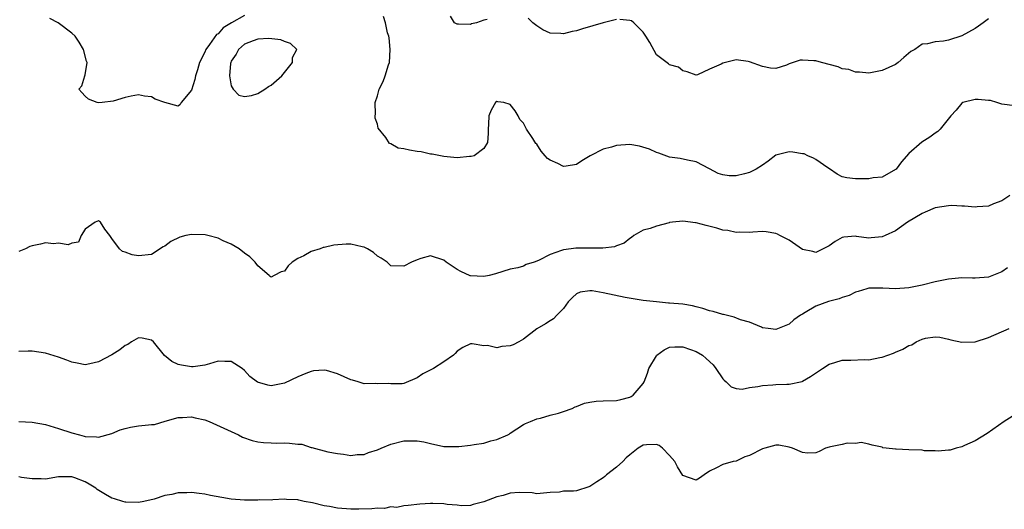
# Model space of a CAD drawing. Units: inches. Extents: x 2562000 to 2565000, y 1518000 to 1521000.
# Drawn here: x 2563691 to 2563839, y 1518578 to 1518651 of the extents above; entities that cross this region are included whole.
import ezdxf

# ---------------------------------------------------------------- set-up
doc = ezdxf.new("R2010")
doc.units = ezdxf.units.IN
doc.header["$MEASUREMENT"] = 0
doc.layers.add('LD25621518_2ft', color=112, linetype='Continuous')

msp = doc.modelspace()

# ---------------------------------------------------------------- linework, layer by layer
at = {"layer": 'LD25621518_2ft'}
for points, elevation in [([(2563725, 1518652.09), (2563723.01, 1518650.99), (2563721.77, 1518650.23), (2563721, 1518649.36), (2563720.76, 1518649.24), (2563719.72, 1518647.72), (2563719.17, 1518647), (2563719, 1518646.57), (2563718.21, 1518645), (2563717.92, 1518643.92), (2563717.63, 1518643), (2563717.52, 1518642.48), (2563717, 1518640.85), (2563715.44, 1518639), (2563715.29, 1518638.71), (2563715, 1518638.44), (2563713, 1518639.02), (2563711.52, 1518639.52), (2563711, 1518639.84), (2563709.94, 1518639.94), (2563709, 1518640.18), (2563707.94, 1518639.94), (2563707, 1518639.77), (2563705.19, 1518639.19), (2563703.55, 1518639), (2563703, 1518638.96), (2563702.78, 1518639), (2563701.51, 1518639.51), (2563701, 1518639.96), (2563700.48, 1518640.49), (2563700.02, 1518641), (2563700.47, 1518641.53), (2563700.96, 1518643), (2563701, 1518643.18), (2563701.28, 1518645), (2563701.2, 1518645.2), (2563700.72, 1518647), (2563700.07, 1518648.07), (2563699.48, 1518649), (2563699, 1518649.43), (2563696.95, 1518651), (2563695.66, 1518651.66)], 8332), ([(2563841, 1518638.52), (2563839, 1518638.76), (2563838.29, 1518639), (2563837.29, 1518639.29), (2563837, 1518639.31), (2563835.48, 1518639.48), (2563835, 1518639.48), (2563833.16, 1518639), (2563833, 1518638.93), (2563832.14, 1518637.86), (2563831.36, 1518637), (2563829.75, 1518635), (2563829.38, 1518634.62), (2563829, 1518634.39), (2563828.19, 1518633.81), (2563826.97, 1518633.03), (2563825, 1518631.31), (2563823.91, 1518630.09), (2563823.09, 1518629), (2563823, 1518628.91), (2563821, 1518627.78), (2563819.65, 1518627.65), (2563819, 1518627.53), (2563817.53, 1518627.53), (2563817, 1518627.52), (2563815.69, 1518627.69), (2563815, 1518627.83), (2563814.23, 1518628.23), (2563813.05, 1518629.05), (2563812.8, 1518629.2), (2563811, 1518630.44), (2563810.64, 1518630.64), (2563809.79, 1518631), (2563809.27, 1518631.27), (2563809, 1518631.3), (2563807.55, 1518631.55), (2563807, 1518631.6), (2563805, 1518631.06), (2563803.82, 1518630.17), (2563803, 1518629.6), (2563802.03, 1518629), (2563801, 1518628.48), (2563800.29, 1518628.29), (2563799, 1518627.99), (2563797.96, 1518627.96), (2563797, 1518628.13), (2563796.31, 1518628.31), (2563795, 1518629.04), (2563793, 1518630.08), (2563791.68, 1518630.32), (2563790.57, 1518630.58), (2563789, 1518630.78), (2563787.37, 1518631.37), (2563787, 1518631.46), (2563785.98, 1518631.98), (2563784.46, 1518632.46), (2563783, 1518632.68), (2563781, 1518632.53), (2563780.27, 1518632.27), (2563779, 1518632.01), (2563777.01, 1518631), (2563775.78, 1518630.22), (2563775, 1518629.7), (2563773.44, 1518629.44), (2563773, 1518629.4), (2563772.15, 1518629.85), (2563771, 1518630.31), (2563770.6, 1518630.6), (2563770.28, 1518631), (2563769.67, 1518631.67), (2563769, 1518632.73), (2563768.85, 1518632.85), (2563768.4, 1518633.6), (2563767.43, 1518635), (2563767.31, 1518635.31), (2563767, 1518635.89), (2563766.43, 1518636.43), (2563766.19, 1518637), (2563765.74, 1518637.74), (2563765, 1518638.7), (2563764.01, 1518639), (2563763.13, 1518639.13), (2563763, 1518639.16), (2563762.76, 1518639), (2563762.14, 1518637.86), (2563761.77, 1518637), (2563761.73, 1518635.73), (2563761.67, 1518635), (2563761.66, 1518634.34), (2563761.57, 1518633), (2563761, 1518632.08), (2563759.57, 1518631), (2563759.14, 1518630.86), (2563758.86, 1518630.86), (2563757, 1518630.7), (2563755, 1518630.87), (2563753.24, 1518631.24), (2563753, 1518631.25), (2563751.57, 1518631.57), (2563751, 1518631.66), (2563749.82, 1518631.82), (2563749, 1518632.05), (2563748.12, 1518632.12), (2563747, 1518632.8), (2563746.84, 1518632.84), (2563746.26, 1518633.74), (2563745.13, 1518635.13), (2563745, 1518635.74), (2563744.65, 1518636.65), (2563744.67, 1518637), (2563744.73, 1518637.27), (2563744.66, 1518639), (2563745, 1518640.01), (2563745.25, 1518641), (2563745.85, 1518642.15), (2563746.17, 1518643), (2563746.68, 1518644.68), (2563746.8, 1518645), (2563746.91, 1518647), (2563746.75, 1518648.75), (2563746.7, 1518649), (2563746.52, 1518649.48), (2563746.2, 1518651), (2563745.92, 1518651.92)], 8332), ([(2563761.51, 1518651.51), (2563761, 1518651.38), (2563759.92, 1518651), (2563759.18, 1518650.82), (2563759, 1518650.75), (2563757.19, 1518650.81), (2563757, 1518650.78), (2563756.63, 1518651), (2563755.99, 1518651.99)], 8330), ([(2563781, 1518651.47), (2563779, 1518651), (2563775.89, 1518650.11), (2563775, 1518649.81), (2563774.31, 1518649.69), (2563773, 1518649.35), (2563772.6, 1518649.4), (2563771, 1518649.44), (2563769.93, 1518649.93), (2563769, 1518650.56), (2563768.42, 1518651), (2563767.68, 1518651.68)], 8330), ([(2563837, 1518651.61), (2563836.23, 1518651), (2563835.49, 1518650.51), (2563835, 1518650.16), (2563833, 1518649.01), (2563831, 1518648.39), (2563830.25, 1518648.25), (2563829, 1518648.12), (2563827.82, 1518647.82), (2563827, 1518647.77), (2563825.91, 1518647), (2563825.33, 1518646.67), (2563824.24, 1518645.76), (2563823.41, 1518645), (2563823, 1518644.72), (2563821, 1518643.82), (2563819, 1518643.42), (2563817.57, 1518643.57), (2563817, 1518643.57), (2563815.96, 1518643.96), (2563815, 1518644.09), (2563814.37, 1518644.37), (2563811.88, 1518645), (2563811, 1518645.25), (2563810.72, 1518645.28), (2563809, 1518645.35), (2563808.65, 1518645.35), (2563807, 1518644.81), (2563806.62, 1518644.62), (2563805, 1518644.12), (2563804.18, 1518644.18), (2563803, 1518644.42), (2563801, 1518645.13), (2563800.84, 1518645.16), (2563799, 1518645.4), (2563797, 1518644.91), (2563796.78, 1518644.78), (2563795, 1518644), (2563793.17, 1518643.17), (2563793, 1518643.14), (2563791.64, 1518643.64), (2563791, 1518643.78), (2563790.31, 1518644.31), (2563789, 1518644.69), (2563788.83, 1518644.83), (2563787, 1518646.2), (2563786.02, 1518648.02), (2563785.44, 1518649), (2563785, 1518649.59), (2563783.63, 1518651), (2563783.28, 1518651.28), (2563783, 1518651.36), (2563781.51, 1518651.51)], 8330), ([(2563840.2, 1518625), (2563839, 1518624.21), (2563837.75, 1518623.75), (2563837, 1518623.42), (2563835.29, 1518623.29), (2563835, 1518623.25), (2563833.41, 1518623.41), (2563833, 1518623.42), (2563831.5, 1518623.5), (2563831, 1518623.48), (2563829, 1518623.15), (2563827.5, 1518622.5), (2563827, 1518622.33), (2563824.8, 1518621), (2563823, 1518619.72), (2563821.43, 1518619), (2563821, 1518618.78), (2563819.36, 1518618.64), (2563819, 1518618.58), (2563817.13, 1518618.87), (2563817, 1518618.88), (2563815.23, 1518618.77), (2563815, 1518618.72), (2563813.9, 1518618.1), (2563813, 1518617.47), (2563812.14, 1518617), (2563811, 1518616.43), (2563810.57, 1518616.57), (2563809, 1518616.91), (2563807, 1518618.28), (2563805.58, 1518619), (2563805.22, 1518619.22), (2563805, 1518619.32), (2563803.55, 1518619.55), (2563803, 1518619.61), (2563801.52, 1518619.52), (2563801, 1518619.43), (2563799.5, 1518619.5), (2563799, 1518619.43), (2563797.74, 1518619.74), (2563797, 1518619.79), (2563796.09, 1518620.1), (2563794.48, 1518620.48), (2563793, 1518620.9), (2563792.9, 1518620.9), (2563791, 1518621.15), (2563789.42, 1518621), (2563789, 1518620.95), (2563788.91, 1518620.91), (2563787, 1518620.42), (2563786.05, 1518620.05), (2563785, 1518619.79), (2563783.63, 1518619), (2563783.28, 1518618.72), (2563783, 1518618.55), (2563782.16, 1518617.84), (2563781, 1518617.44), (2563780.71, 1518617.29), (2563778.92, 1518617.08), (2563774.89, 1518617.11), (2563774.18, 1518617), (2563773, 1518616.85), (2563772.72, 1518616.72), (2563771, 1518616.16), (2563769.23, 1518615.23), (2563768.58, 1518615), (2563767.38, 1518614.62), (2563767, 1518614.4), (2563766.15, 1518614.15), (2563765, 1518613.93), (2563762.77, 1518613.23), (2563761.83, 1518613), (2563761, 1518612.82), (2563759, 1518612.92), (2563758.94, 1518612.94), (2563757.57, 1518613.57), (2563757, 1518613.89), (2563755.36, 1518615), (2563755, 1518615.28), (2563753, 1518615.92), (2563751.53, 1518615.53), (2563751, 1518615.36), (2563750.15, 1518615), (2563749, 1518614.41), (2563747, 1518614.43), (2563746.45, 1518615), (2563745.58, 1518615.58), (2563745, 1518615.88), (2563744.43, 1518616.43), (2563743.5, 1518617), (2563743, 1518617.27), (2563742.68, 1518617.32), (2563741, 1518617.72), (2563740.31, 1518617.69), (2563738.45, 1518617.55), (2563737, 1518617.19), (2563736.83, 1518617.17), (2563736.36, 1518617), (2563735, 1518616.57), (2563733.94, 1518615.94), (2563733, 1518615.52), (2563732.14, 1518615), (2563731.54, 1518614.46), (2563731, 1518613.63), (2563730.49, 1518613.51), (2563729.44, 1518613), (2563729, 1518612.71), (2563728.84, 1518612.84), (2563728.72, 1518613), (2563727, 1518614.42), (2563726.6, 1518615), (2563725.79, 1518615.79), (2563725, 1518616.34), (2563724.16, 1518617), (2563723, 1518617.69), (2563721.79, 1518618.21), (2563721, 1518618.58), (2563719.44, 1518619), (2563719.08, 1518619.08), (2563717, 1518619.15), (2563716.14, 1518619), (2563715.23, 1518618.77), (2563713.89, 1518618.11), (2563713, 1518617.39), (2563712.72, 1518617.28), (2563711, 1518616.16), (2563709, 1518615.93), (2563708.09, 1518616.09), (2563707, 1518616.49), (2563706.61, 1518616.61), (2563706.16, 1518617), (2563705, 1518618.57), (2563704.7, 1518619), (2563703.96, 1518619.96), (2563703.28, 1518621), (2563703, 1518621.22), (2563702.48, 1518621), (2563701, 1518619.96), (2563700.39, 1518619), (2563699.99, 1518618.01), (2563699, 1518617.86), (2563698.41, 1518617.59), (2563697, 1518617.85), (2563696.24, 1518617.76), (2563695, 1518617.92), (2563694.28, 1518617.72), (2563693, 1518617.46), (2563692.67, 1518617.33), (2563692, 1518617), (2563691, 1518616.58)], 8334), ([(2563839.88, 1518614.12), (2563839, 1518613.52), (2563837, 1518612.71), (2563835, 1518612.57), (2563834.59, 1518612.59), (2563833, 1518612.62), (2563831, 1518612.42), (2563830.26, 1518612.26), (2563829, 1518612.02), (2563827, 1518611.55), (2563825, 1518611.14), (2563823, 1518611), (2563821.1, 1518611.1), (2563819.08, 1518611.08), (2563819, 1518611.07), (2563818.69, 1518611), (2563817.41, 1518610.59), (2563817, 1518610.5), (2563816.01, 1518609.99), (2563815, 1518609.67), (2563814.53, 1518609.47), (2563812.94, 1518609.06), (2563811, 1518608.38), (2563809.42, 1518607.42), (2563809, 1518607.19), (2563808.7, 1518607), (2563807.71, 1518606.29), (2563807, 1518605.64), (2563805, 1518604.86), (2563803.83, 1518605), (2563803, 1518605.13), (2563802.81, 1518605.19), (2563801, 1518605.94), (2563799.68, 1518606.32), (2563798.71, 1518606.71), (2563797.49, 1518607), (2563797.12, 1518607.12), (2563797, 1518607.12), (2563795.56, 1518607.56), (2563795, 1518607.68), (2563794, 1518608), (2563793, 1518608.28), (2563792.42, 1518608.42), (2563791, 1518608.67), (2563789, 1518608.84), (2563788.83, 1518608.83), (2563787, 1518609), (2563785, 1518609.24), (2563782.32, 1518609.68), (2563779, 1518610.38), (2563777.34, 1518610.66), (2563777, 1518610.68), (2563775.54, 1518610.46), (2563775, 1518610.21), (2563774.35, 1518609.65), (2563773.72, 1518609), (2563773, 1518608.03), (2563771.99, 1518607), (2563771.52, 1518606.48), (2563771, 1518606.17), (2563770.31, 1518605.69), (2563769, 1518604.97), (2563767, 1518603.4), (2563766.31, 1518603), (2563765.43, 1518602.57), (2563765, 1518602.39), (2563763.71, 1518602.29), (2563763, 1518602.1), (2563761.57, 1518602.43), (2563761, 1518602.4), (2563759.29, 1518602.71), (2563759, 1518602.68), (2563757.87, 1518602.13), (2563757, 1518601.62), (2563756.73, 1518601.27), (2563756.44, 1518601), (2563755, 1518600), (2563753.42, 1518599), (2563751.83, 1518598.17), (2563751, 1518597.6), (2563749, 1518596.72), (2563748.71, 1518596.71), (2563747, 1518596.67), (2563746.72, 1518596.72), (2563745, 1518596.71), (2563744.74, 1518596.74), (2563743, 1518596.7), (2563742.08, 1518597), (2563741.24, 1518597.24), (2563741, 1518597.28), (2563739, 1518598.19), (2563737.31, 1518598.69), (2563737, 1518598.76), (2563735.37, 1518598.63), (2563735, 1518598.56), (2563734.22, 1518598.22), (2563733, 1518597.73), (2563731, 1518596.77), (2563730.74, 1518596.74), (2563729, 1518596.39), (2563728.51, 1518596.51), (2563726.94, 1518596.94), (2563725.77, 1518597.77), (2563725, 1518598.67), (2563724.63, 1518599), (2563723, 1518600.03), (2563722.04, 1518600.04), (2563721, 1518600.09), (2563719.71, 1518599.71), (2563719, 1518599.48), (2563717.26, 1518599.26), (2563717, 1518599.22), (2563715.49, 1518599.49), (2563715, 1518599.62), (2563714.03, 1518600.03), (2563712.96, 1518600.96), (2563711.26, 1518603), (2563711, 1518603.26), (2563709.57, 1518603.57), (2563709, 1518603.59), (2563707.97, 1518603), (2563707.42, 1518602.58), (2563707, 1518602.43), (2563706.21, 1518601.79), (2563705, 1518601.03), (2563703, 1518600), (2563701.7, 1518599.7), (2563701, 1518599.56), (2563699.79, 1518599.79), (2563699, 1518599.93), (2563698.24, 1518600.24), (2563697, 1518600.69), (2563695, 1518601.29), (2563693, 1518601.59), (2563692.42, 1518601.58), (2563691, 1518601.57)], 8336), ([(2563691, 1518591), (2563693, 1518590.93), (2563695, 1518590.57), (2563697, 1518589.98), (2563699, 1518589.31), (2563700.15, 1518589), (2563700.83, 1518588.83), (2563701, 1518588.77), (2563702.71, 1518588.71), (2563703, 1518588.65), (2563705, 1518589.23), (2563706.25, 1518589.75), (2563707, 1518589.98), (2563707.83, 1518590.17), (2563709, 1518590.36), (2563710.54, 1518590.54), (2563711, 1518590.55), (2563711.41, 1518590.59), (2563713.05, 1518591.05), (2563715, 1518591.64), (2563715.63, 1518591.63), (2563717, 1518591.74), (2563717.57, 1518591.57), (2563719, 1518591.25), (2563719.67, 1518591), (2563723, 1518589.51), (2563724.09, 1518589), (2563724.68, 1518588.68), (2563726.16, 1518588.16), (2563727, 1518587.96), (2563727.84, 1518587.84), (2563729, 1518587.83), (2563729.78, 1518587.78), (2563731, 1518587.83), (2563731.78, 1518587.78), (2563733, 1518587.61), (2563733.6, 1518587.6), (2563735, 1518587.13), (2563735.13, 1518587.13), (2563737.53, 1518586.47), (2563739, 1518586.21), (2563739.87, 1518586.13), (2563741, 1518585.93), (2563741.93, 1518586.07), (2563743, 1518586.07), (2563743.65, 1518586.35), (2563745, 1518586.75), (2563745.55, 1518587), (2563747, 1518587.6), (2563749, 1518588.1), (2563750.13, 1518588.13), (2563751, 1518588.1), (2563751.97, 1518587.97), (2563753, 1518587.71), (2563755, 1518587.28), (2563755.25, 1518587.25), (2563757, 1518587.24), (2563757.25, 1518587.25), (2563759, 1518587.45), (2563759.55, 1518587.55), (2563761, 1518587.77), (2563762.1, 1518588.1), (2563763, 1518588.3), (2563764.62, 1518589), (2563764.86, 1518589.14), (2563765, 1518589.26), (2563767, 1518590.58), (2563767.28, 1518590.72), (2563768.04, 1518591), (2563769, 1518591.42), (2563769.54, 1518591.54), (2563771, 1518591.97), (2563772.26, 1518592.26), (2563773, 1518592.51), (2563774.32, 1518593), (2563774.77, 1518593.23), (2563775, 1518593.26), (2563776.2, 1518593.8), (2563777, 1518593.94), (2563777.93, 1518594.07), (2563779, 1518594.15), (2563781, 1518594.2), (2563781.66, 1518594.34), (2563783, 1518594.69), (2563783.21, 1518594.79), (2563783.5, 1518595), (2563785, 1518596.72), (2563785.15, 1518597), (2563785.69, 1518598.31), (2563785.86, 1518599), (2563787, 1518600.92), (2563787.07, 1518601), (2563788.19, 1518601.81), (2563789, 1518602.18), (2563789.76, 1518602.24), (2563791, 1518602.27), (2563792.16, 1518601.84), (2563793, 1518601.55), (2563793.95, 1518601), (2563794.5, 1518600.5), (2563795.53, 1518599.53), (2563795.98, 1518599), (2563797, 1518597.46), (2563797.22, 1518597.22), (2563797.53, 1518597), (2563798.25, 1518596.25), (2563799, 1518596), (2563799.91, 1518595.91), (2563801, 1518596.12), (2563802.27, 1518596.27), (2563803, 1518596.45), (2563804.54, 1518596.54), (2563805, 1518596.58), (2563806.65, 1518596.65), (2563807, 1518596.63), (2563808.95, 1518597.05), (2563809, 1518597.08), (2563810.23, 1518597.77), (2563811.39, 1518598.61), (2563812.02, 1518599), (2563813, 1518599.66), (2563813.88, 1518599.88), (2563815, 1518600.25), (2563816.26, 1518600.26), (2563818.33, 1518600.33), (2563819, 1518600.32), (2563820.65, 1518600.65), (2563821, 1518600.69), (2563822.69, 1518601.31), (2563823, 1518601.46), (2563824.12, 1518601.88), (2563825, 1518602.44), (2563825.45, 1518602.55), (2563826.12, 1518603), (2563827, 1518603.39), (2563827.55, 1518603.55), (2563829, 1518603.76), (2563829.69, 1518603.69), (2563831, 1518603.43), (2563831.32, 1518603.32), (2563833, 1518602.95), (2563835, 1518603.03), (2563837, 1518603.65), (2563840.12, 1518605)], 8338), ([(2563841, 1518592.02), (2563839.39, 1518591), (2563836.8, 1518589.2), (2563835, 1518588.09), (2563833.4, 1518587.4), (2563833, 1518587.21), (2563832.16, 1518587), (2563831.26, 1518586.73), (2563831, 1518586.69), (2563829.44, 1518586.56), (2563829, 1518586.61), (2563827.38, 1518586.62), (2563827, 1518586.69), (2563825, 1518586.75), (2563823.12, 1518586.88), (2563823, 1518586.85), (2563821.59, 1518587), (2563821.08, 1518587.08), (2563821, 1518587.14), (2563819.47, 1518587.47), (2563819, 1518587.6), (2563817.84, 1518587.84), (2563817, 1518587.69), (2563815.75, 1518587.75), (2563815, 1518587.55), (2563813.21, 1518587.21), (2563813, 1518587.14), (2563812.49, 1518587), (2563811.51, 1518586.49), (2563811, 1518586.31), (2563809.74, 1518586.26), (2563809, 1518586.37), (2563807.52, 1518587), (2563807, 1518587.15), (2563805.45, 1518587.45), (2563805, 1518587.46), (2563803.34, 1518587), (2563803, 1518586.92), (2563801, 1518585.93), (2563800.31, 1518585.69), (2563799, 1518585.08), (2563798.57, 1518585), (2563797, 1518584.57), (2563796.04, 1518584.04), (2563795, 1518583.57), (2563794.19, 1518583), (2563793.51, 1518582.49), (2563793, 1518582.18), (2563791, 1518582.9), (2563790.2, 1518584.2), (2563789.77, 1518585), (2563789, 1518585.9), (2563787.92, 1518587), (2563787.42, 1518587.42), (2563787, 1518587.58), (2563785.51, 1518587.51), (2563785, 1518587.46), (2563784.27, 1518587), (2563783, 1518586.01), (2563782.46, 1518585.54), (2563781.93, 1518585), (2563781, 1518584.13), (2563779.51, 1518583), (2563779.25, 1518582.75), (2563779, 1518582.55), (2563778.03, 1518581.97), (2563777, 1518581.22), (2563776.81, 1518581.19), (2563775, 1518580.6), (2563774.53, 1518580.53), (2563773, 1518580.53), (2563772.41, 1518580.41), (2563771, 1518580.34), (2563769, 1518580.16), (2563768.3, 1518580.3), (2563766.32, 1518580.32), (2563765, 1518580.22), (2563763.91, 1518579.91), (2563763, 1518579.68), (2563761.04, 1518578.96), (2563761, 1518578.93), (2563759.44, 1518578.56), (2563759, 1518578.4), (2563757.65, 1518578.35), (2563757, 1518578.43), (2563755.48, 1518578.52), (2563755, 1518578.64), (2563753.33, 1518578.67), (2563753, 1518578.7), (2563751.39, 1518578.61), (2563749.62, 1518578.38), (2563749, 1518578.33), (2563747.9, 1518578.1), (2563747, 1518578.17), (2563746.05, 1518577.95), (2563745, 1518578), (2563744.14, 1518577.86), (2563742.18, 1518577.82), (2563741, 1518577.84), (2563739, 1518578.01), (2563737.77, 1518578.23), (2563737, 1518578.33), (2563735.23, 1518578.77), (2563733.99, 1518579), (2563733.18, 1518579.18), (2563733, 1518579.26), (2563731.31, 1518579.31), (2563731, 1518579.34), (2563729.25, 1518579.25), (2563729, 1518579.21), (2563727.23, 1518579.23), (2563727, 1518579.21), (2563725, 1518579.21), (2563723, 1518579.32), (2563721.57, 1518579.57), (2563719.89, 1518579.89), (2563719, 1518580.1), (2563718.18, 1518580.18), (2563717, 1518580.34), (2563716.29, 1518580.29), (2563715, 1518580.27), (2563714.04, 1518580.04), (2563713, 1518579.88), (2563711.36, 1518579.36), (2563709.83, 1518579), (2563709, 1518578.84), (2563707.11, 1518578.89), (2563707, 1518578.9), (2563706.66, 1518579), (2563705.41, 1518579.41), (2563705, 1518579.49), (2563704.04, 1518580.04), (2563702.81, 1518580.81), (2563702.58, 1518581), (2563701.61, 1518581.61), (2563701, 1518581.97), (2563699.43, 1518582.57), (2563699, 1518582.71), (2563697.29, 1518582.71), (2563697, 1518582.68), (2563695, 1518582.33), (2563694.39, 1518582.39), (2563693, 1518582.38), (2563691.4, 1518582.6), (2563691, 1518582.68)], 8340)]:
    msp.add_lwpolyline(points, dxfattribs=dict(at, elevation=elevation))
at = {"layer": 'LD25621518_2ft', "elevation": 8334}
msp.add_lwpolyline([(2563731, 1518643.51), (2563732.23, 1518645), (2563732.21, 1518645.79), (2563732.89, 1518647), (2563731.9, 1518647.9), (2563731, 1518648.18), (2563730.44, 1518648.44), (2563728.64, 1518648.64), (2563727, 1518648.51), (2563726.29, 1518648.29), (2563725, 1518647.78), (2563724.07, 1518647), (2563723.71, 1518646.29), (2563723, 1518645.21), (2563722.91, 1518645), (2563722.89, 1518644.89), (2563722.73, 1518643), (2563723, 1518641.51), (2563723.26, 1518641), (2563724.11, 1518640.11), (2563725, 1518639.93), (2563726.06, 1518640.06), (2563727, 1518640.37), (2563728.04, 1518641), (2563728.6, 1518641.4), (2563729, 1518641.59), (2563730.62, 1518643)], close=True, dxfattribs=at)

doc.saveas('drawing.dxf')
